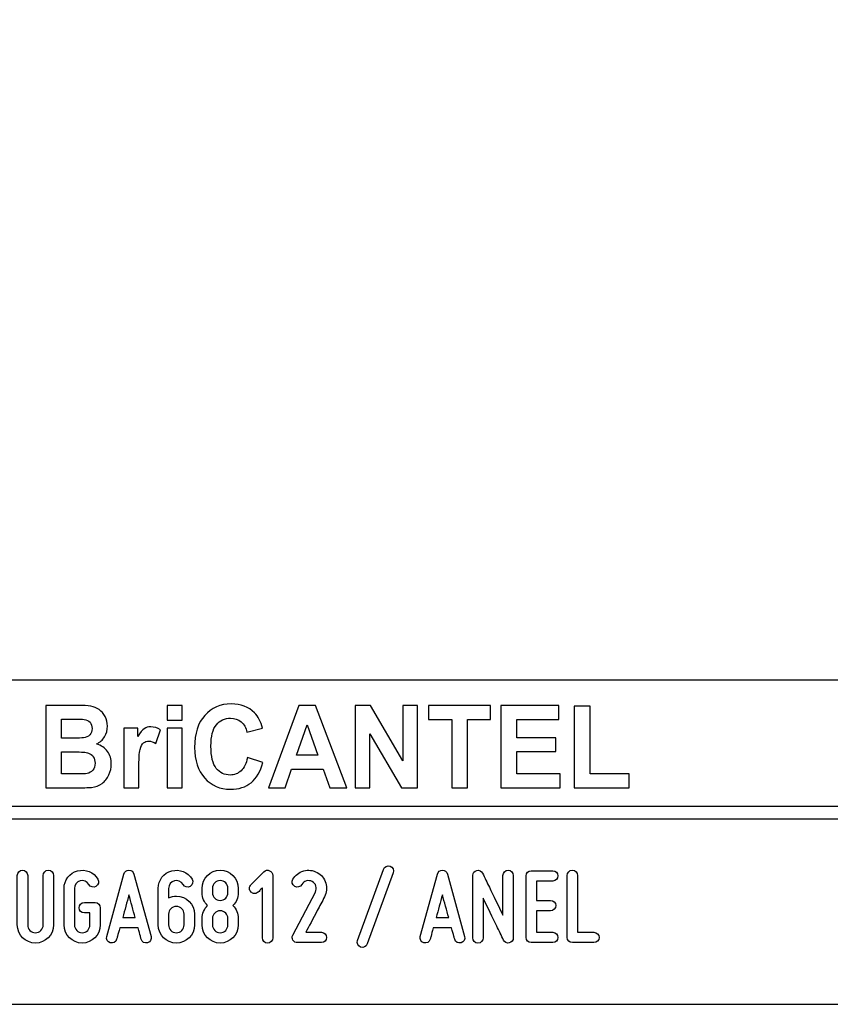
# Model space of a CAD drawing. Units: millimetres. Extents: x -185 to 205, y -143 to 145.
# Drawn here: x 78 to 141, y -143 to -66 of the extents above; entities that cross this region are included whole.
import ezdxf

# ---------------------------------------------------------------- set-up
doc = ezdxf.new("R2010")
doc.units = ezdxf.units.MM
doc.header["$MEASUREMENT"] = 0
doc.layers.add('Camada 1', color=7, linetype='Continuous')

msp = doc.modelspace()

# ---------------------------------------------------------------- linework, layer by layer
at = {"layer": 'Camada 1', "lineweight": 9}
msp.add_open_spline([(205.0091, -130.5631), (205.0091, -130.5631), (205.0091, 143.5453), (205.0091, 143.5453), (205.0091, 143.5453), (205.0091, 143.5453), (-185.0079, 143.5453), (-185.0079, 143.5453)], degree=3, knots=[0, 0, 0, 0, 0.3333333, 0.3333333, 0.3333333, 0.3333333, 1, 1, 1, 1], dxfattribs=at)
at = {"layer": 'Camada 1', "lineweight": 25}
for points in [[(168.0309, -118.0112), (168.0309, -118.0112), (27.9711, -118.0112), (27.9711, -118.0112)], [(168.0309, -127.9384), (168.0309, -127.9384), (27.9711, -127.9384), (27.9711, -127.9384)], [(167.9251, -128.9332), (167.9251, -128.9332), (27.9711, -128.9332), (27.9711, -128.9332)], [(27.9711, -143.4747), (27.9711, -143.4747), (167.9251, -143.4747), (167.9251, -143.4747)], [(27.9711, -143.4747), (27.9711, -143.4747), (167.9251, -143.4747), (167.9251, -143.4747)]]:
    msp.add_open_spline(points, degree=3, dxfattribs=at)
at = {"layer": 'Camada 1', "color": 242}
for points, knots in [([(95.5018, -124.0768), (95.5018, -124.0768), (96.7037, -124.4661), (96.7037, -124.4661), (96.7037, -124.4661), (96.5191, -125.1799), (96.2115, -125.7095), (95.7823, -126.0566), (95.7823, -126.0566), (95.353, -126.4021), (94.8093, -126.5756), (94.1497, -126.5756), (94.1497, -126.5756), (93.3326, -126.5756), (92.6615, -126.2814), (92.1351, -125.6929), (92.1351, -125.6929), (91.61, -125.1044), (91.3466, -124.3001), (91.3466, -123.2786), (91.3466, -123.2786), (91.3466, -122.1997), (91.6114, -121.3607), (92.1394, -120.7632), (92.1394, -120.7632), (92.6673, -120.1657), (93.3627, -119.867), (94.224, -119.867), (94.224, -119.867), (94.9767, -119.867), (95.5877, -120.1023), (96.057, -120.5715), (96.057, -120.5715), (96.3374, -120.8492), (96.5463, -121.2475), (96.6865, -121.7681), (96.6865, -121.7681), (96.6865, -121.7681), (95.4588, -122.076), (95.4588, -122.076), (95.4588, -122.076), (95.3859, -121.741), (95.2342, -121.4754), (95.0039, -121.2807), (95.0039, -121.2807), (94.772, -121.0861), (94.4916, -120.9895), (94.1625, -120.9895), (94.1625, -120.9895), (93.7061, -120.9895), (93.3356, -121.1615), (93.0522, -121.5071), (93.0522, -121.5071), (92.7675, -121.8511), (92.6258, -122.4094), (92.6258, -123.182), (92.6258, -123.182), (92.6258, -123.9999), (92.766, -124.5838), (93.045, -124.9309), (93.045, -124.9309), (93.3255, -125.2795), (93.689, -125.453), (94.1368, -125.453), (94.1368, -125.453), (94.4673, -125.453), (94.752, -125.3428), (94.9896, -125.121), (94.9896, -125.121), (95.2271, -124.8992), (95.3988, -124.5521), (95.5018, -124.0768)], [0, 0, 0, 0, 0.0526316, 0.0526316, 0.0526316, 0.0526316, 0.1052632, 0.1052632, 0.1052632, 0.1052632, 0.1578947, 0.1578947, 0.1578947, 0.1578947, 0.2105263, 0.2105263, 0.2105263, 0.2105263, 0.2631579, 0.2631579, 0.2631579, 0.2631579, 0.3157895, 0.3157895, 0.3157895, 0.3157895, 0.3684211, 0.3684211, 0.3684211, 0.3684211, 0.4210526, 0.4210526, 0.4210526, 0.4210526, 0.4736842, 0.4736842, 0.4736842, 0.4736842, 0.5263158, 0.5263158, 0.5263158, 0.5263158, 0.5789474, 0.5789474, 0.5789474, 0.5789474, 0.6315789, 0.6315789, 0.6315789, 0.6315789, 0.6842105, 0.6842105, 0.6842105, 0.6842105, 0.7368421, 0.7368421, 0.7368421, 0.7368421, 0.7894737, 0.7894737, 0.7894737, 0.7894737, 0.8421053, 0.8421053, 0.8421053, 0.8421053, 0.8947368, 0.8947368, 0.8947368, 0.8947368, 1, 1, 1, 1]), ([(79.6439, -119.9847), (79.6439, -119.9847), (82.102, -119.9847), (82.102, -119.9847), (82.102, -119.9847), (82.5899, -119.9847), (82.9519, -120.0058), (83.1909, -120.048), (83.1909, -120.048), (83.4313, -120.0918), (83.6444, -120.1808), (83.8333, -120.3151), (83.8333, -120.3151), (84.0222, -120.4508), (84.1796, -120.6304), (84.3055, -120.8552), (84.3055, -120.8552), (84.4315, -121.08), (84.4944, -121.3336), (84.4944, -121.6127), (84.4944, -121.6127), (84.4944, -121.9145), (84.4172, -122.1937), (84.2626, -122.4456), (84.2626, -122.4456), (84.108, -122.6992), (83.8977, -122.8878), (83.6331, -123.0145), (83.6331, -123.0145), (84.0065, -123.1307), (84.2926, -123.3269), (84.4944, -123.6045), (84.4944, -123.6045), (84.6947, -123.8822), (84.7948, -124.2081), (84.7948, -124.5838), (84.7948, -124.5838), (84.7948, -124.8796), (84.7304, -125.1663), (84.6003, -125.4454), (84.6003, -125.4454), (84.4701, -125.7246), (84.2926, -125.9479), (84.0666, -126.1154), (84.0666, -126.1154), (83.842, -126.2814), (83.5643, -126.384), (83.2339, -126.4232), (83.2339, -126.4232), (83.0278, -126.4459), (82.5285, -126.461), (81.7372, -126.467), (81.7372, -126.467), (81.7372, -126.467), (79.6439, -126.467), (79.6439, -126.467), (79.6439, -126.467), (79.6439, -126.467), (79.6439, -119.9847), (79.6439, -119.9847)], [0, 0, 0, 0, 0.0625, 0.0625, 0.0625, 0.0625, 0.125, 0.125, 0.125, 0.125, 0.1875, 0.1875, 0.1875, 0.1875, 0.25, 0.25, 0.25, 0.25, 0.3125, 0.3125, 0.3125, 0.3125, 0.375, 0.375, 0.375, 0.375, 0.4375, 0.4375, 0.4375, 0.4375, 0.5, 0.5, 0.5, 0.5, 0.5625, 0.5625, 0.5625, 0.5625, 0.625, 0.625, 0.625, 0.625, 0.6875, 0.6875, 0.6875, 0.6875, 0.75, 0.75, 0.75, 0.75, 0.8125, 0.8125, 0.8125, 0.8125, 0.875, 0.875, 0.875, 0.875, 1, 1, 1, 1]), ([(89.1761, -121.1344), (89.1761, -121.1344), (89.1761, -119.9847), (89.1761, -119.9847), (89.1761, -119.9847), (89.1761, -119.9847), (90.3522, -119.9847), (90.3522, -119.9847), (90.3522, -119.9847), (90.3522, -119.9847), (90.3522, -121.1344), (90.3522, -121.1344), (90.3522, -121.1344), (90.3522, -121.1344), (89.1761, -121.1344), (89.1761, -121.1344)], [0, 0, 0, 0, 0.2, 0.2, 0.2, 0.2, 0.4, 0.4, 0.4, 0.4, 0.6, 0.6, 0.6, 0.6, 1, 1, 1, 1]), ([(103.307, -126.467), (103.307, -126.467), (101.9663, -126.467), (101.9663, -126.467), (101.9663, -126.467), (101.9663, -126.467), (101.4354, -124.9912), (101.4354, -124.9912), (101.4354, -124.9912), (101.4354, -124.9912), (98.9701, -124.9912), (98.9701, -124.9912), (98.9701, -124.9912), (98.9701, -124.9912), (98.4593, -126.467), (98.4593, -126.467), (98.4593, -126.467), (98.4593, -126.467), (97.143, -126.467), (97.143, -126.467), (97.143, -126.467), (97.143, -126.467), (99.5296, -119.9847), (99.5296, -119.9847), (99.5296, -119.9847), (99.5296, -119.9847), (100.8446, -119.9847), (100.8446, -119.9847), (100.8446, -119.9847), (100.8446, -119.9847), (103.307, -126.467), (103.307, -126.467)], [0, 0, 0, 0, 0.1111111, 0.1111111, 0.1111111, 0.1111111, 0.2222222, 0.2222222, 0.2222222, 0.2222222, 0.3333333, 0.3333333, 0.3333333, 0.3333333, 0.4444444, 0.4444444, 0.4444444, 0.4444444, 0.5555556, 0.5555556, 0.5555556, 0.5555556, 0.6666667, 0.6666667, 0.6666667, 0.6666667, 0.7777778, 0.7777778, 0.7777778, 0.7777778, 1, 1, 1, 1]), ([(103.9695, -126.467), (103.9695, -126.467), (103.9695, -119.9847), (103.9695, -119.9847), (103.9695, -119.9847), (103.9695, -119.9847), (105.1743, -119.9847), (105.1743, -119.9847), (105.1743, -119.9847), (105.1743, -119.9847), (107.704, -124.3288), (107.704, -124.3288), (107.704, -124.3288), (107.704, -124.3288), (107.704, -119.9847), (107.704, -119.9847), (107.704, -119.9847), (107.704, -119.9847), (108.8544, -119.9847), (108.8544, -119.9847), (108.8544, -119.9847), (108.8544, -119.9847), (108.8544, -126.467), (108.8544, -126.467), (108.8544, -126.467), (108.8544, -126.467), (107.6109, -126.467), (107.6109, -126.467), (107.6109, -126.467), (107.6109, -126.467), (105.1198, -122.2057), (105.1198, -122.2057), (105.1198, -122.2057), (105.1198, -122.2057), (105.1198, -126.467), (105.1198, -126.467), (105.1198, -126.467), (105.1198, -126.467), (103.9695, -126.467), (103.9695, -126.467)], [0, 0, 0, 0, 0.0909091, 0.0909091, 0.0909091, 0.0909091, 0.1818182, 0.1818182, 0.1818182, 0.1818182, 0.2727273, 0.2727273, 0.2727273, 0.2727273, 0.3636364, 0.3636364, 0.3636364, 0.3636364, 0.4545455, 0.4545455, 0.4545455, 0.4545455, 0.5454545, 0.5454545, 0.5454545, 0.5454545, 0.6363636, 0.6363636, 0.6363636, 0.6363636, 0.7272727, 0.7272727, 0.7272727, 0.7272727, 0.8181818, 0.8181818, 0.8181818, 0.8181818, 1, 1, 1, 1]), ([(111.5516, -126.467), (111.5516, -126.467), (111.5516, -121.08), (111.5516, -121.08), (111.5516, -121.08), (111.5516, -121.08), (109.7316, -121.08), (109.7316, -121.08), (109.7316, -121.08), (109.7316, -121.08), (109.7316, -119.9847), (109.7316, -119.9847), (109.7316, -119.9847), (109.7316, -119.9847), (114.6078, -119.9847), (114.6078, -119.9847), (114.6078, -119.9847), (114.6078, -119.9847), (114.6078, -121.08), (114.6078, -121.08), (114.6078, -121.08), (114.6078, -121.08), (112.7964, -121.08), (112.7964, -121.08), (112.7964, -121.08), (112.7964, -121.08), (112.7964, -126.467), (112.7964, -126.467), (112.7964, -126.467), (112.7964, -126.467), (111.5516, -126.467), (111.5516, -126.467)], [0, 0, 0, 0, 0.1111111, 0.1111111, 0.1111111, 0.1111111, 0.2222222, 0.2222222, 0.2222222, 0.2222222, 0.3333333, 0.3333333, 0.3333333, 0.3333333, 0.4444444, 0.4444444, 0.4444444, 0.4444444, 0.5555556, 0.5555556, 0.5555556, 0.5555556, 0.6666667, 0.6666667, 0.6666667, 0.6666667, 0.7777778, 0.7777778, 0.7777778, 0.7777778, 1, 1, 1, 1]), ([(115.4134, -126.467), (115.4134, -126.467), (115.4134, -119.9847), (115.4134, -119.9847), (115.4134, -119.9847), (115.4134, -119.9847), (119.9634, -119.9847), (119.9634, -119.9847), (119.9634, -119.9847), (119.9634, -119.9847), (119.9634, -121.08), (119.9634, -121.08), (119.9634, -121.08), (119.9634, -121.08), (116.6582, -121.08), (116.6582, -121.08), (116.6582, -121.08), (116.6582, -121.08), (116.6582, -122.5196), (116.6582, -122.5196), (116.6582, -122.5196), (116.6582, -122.5196), (119.7316, -122.5196), (119.7316, -122.5196), (119.7316, -122.5196), (119.7316, -122.5196), (119.7316, -123.6151), (119.7316, -123.6151), (119.7316, -123.6151), (119.7316, -123.6151), (116.6582, -123.6151), (116.6582, -123.6151), (116.6582, -123.6151), (116.6582, -123.6151), (116.6582, -125.3715), (116.6582, -125.3715), (116.6582, -125.3715), (116.6582, -125.3715), (120.0836, -125.3715), (120.0836, -125.3715), (120.0836, -125.3715), (120.0836, -125.3715), (120.0836, -126.467), (120.0836, -126.467), (120.0836, -126.467), (120.0836, -126.467), (115.4134, -126.467), (115.4134, -126.467)], [0, 0, 0, 0, 0.0769231, 0.0769231, 0.0769231, 0.0769231, 0.1538462, 0.1538462, 0.1538462, 0.1538462, 0.2307692, 0.2307692, 0.2307692, 0.2307692, 0.3076923, 0.3076923, 0.3076923, 0.3076923, 0.3846154, 0.3846154, 0.3846154, 0.3846154, 0.4615385, 0.4615385, 0.4615385, 0.4615385, 0.5384615, 0.5384615, 0.5384615, 0.5384615, 0.6153846, 0.6153846, 0.6153846, 0.6153846, 0.6923077, 0.6923077, 0.6923077, 0.6923077, 0.7692308, 0.7692308, 0.7692308, 0.7692308, 0.8461538, 0.8461538, 0.8461538, 0.8461538, 1, 1, 1, 1]), ([(121.1738, -126.467), (121.1738, -126.467), (121.1738, -120.039), (121.1738, -120.039), (121.1738, -120.039), (121.1738, -120.039), (122.4186, -120.039), (122.4186, -120.039), (122.4186, -120.039), (122.4186, -120.039), (122.4186, -125.3715), (122.4186, -125.3715), (122.4186, -125.3715), (122.4186, -125.3715), (125.5007, -125.3715), (125.5007, -125.3715), (125.5007, -125.3715), (125.5007, -125.3715), (125.5007, -126.467), (125.5007, -126.467), (125.5007, -126.467), (125.5007, -126.467), (121.1738, -126.467), (121.1738, -126.467)], [0, 0, 0, 0, 0.1428571, 0.1428571, 0.1428571, 0.1428571, 0.2857143, 0.2857143, 0.2857143, 0.2857143, 0.4285714, 0.4285714, 0.4285714, 0.4285714, 0.5714286, 0.5714286, 0.5714286, 0.5714286, 0.7142857, 0.7142857, 0.7142857, 0.7142857, 1, 1, 1, 1]), ([(80.8887, -121.0619), (80.8887, -121.0619), (80.8887, -122.5558), (80.8887, -122.5558), (80.8887, -122.5558), (80.8887, -122.5558), (81.7014, -122.5558), (81.7014, -122.5558), (81.7014, -122.5558), (82.1836, -122.5558), (82.4841, -122.5483), (82.6014, -122.5332), (82.6014, -122.5332), (82.8131, -122.5075), (82.9806, -122.4306), (83.1022, -122.3023), (83.1022, -122.3023), (83.2238, -122.174), (83.2839, -122.0065), (83.2839, -121.7983), (83.2839, -121.7983), (83.2839, -121.5976), (83.231, -121.4362), (83.1265, -121.3109), (83.1265, -121.3109), (83.0221, -121.1857), (82.8661, -121.1102), (82.6601, -121.0846), (82.6601, -121.0846), (82.537, -121.0695), (82.1836, -121.0619), (81.6013, -121.0619), (81.6013, -121.0619), (81.6013, -121.0619), (80.8887, -121.0619), (80.8887, -121.0619)], [0, 0, 0, 0, 0.1, 0.1, 0.1, 0.1, 0.2, 0.2, 0.2, 0.2, 0.3, 0.3, 0.3, 0.3, 0.4, 0.4, 0.4, 0.4, 0.5, 0.5, 0.5, 0.5, 0.6, 0.6, 0.6, 0.6, 0.7, 0.7, 0.7, 0.7, 0.8, 0.8, 0.8, 0.8, 1, 1, 1, 1]), ([(101.0319, -123.8957), (101.0319, -123.8957), (100.1778, -121.4965), (100.1778, -121.4965), (100.1778, -121.4965), (100.1778, -121.4965), (99.3479, -123.8957), (99.3479, -123.8957), (99.3479, -123.8957), (99.3479, -123.8957), (101.0319, -123.8957), (101.0319, -123.8957)], [0, 0, 0, 0, 0.25, 0.25, 0.25, 0.25, 0.5, 0.5, 0.5, 0.5, 1, 1, 1, 1]), ([(86.9597, -126.467), (86.9597, -126.467), (85.7835, -126.467), (85.7835, -126.467), (85.7835, -126.467), (85.7835, -126.467), (85.7835, -121.7681), (85.7835, -121.7681), (85.7835, -121.7681), (85.7835, -121.7681), (86.8739, -121.7681), (86.8739, -121.7681), (86.8739, -121.7681), (86.8739, -121.7681), (86.8739, -122.4351), (86.8739, -122.4351), (86.8739, -122.4351), (87.0613, -122.1197), (87.2302, -121.913), (87.3804, -121.8149), (87.3804, -121.8149), (87.5306, -121.7168), (87.7009, -121.6685), (87.8912, -121.6685), (87.8912, -121.6685), (88.1602, -121.6685), (88.4191, -121.747), (88.6681, -121.9024), (88.6681, -121.9024), (88.6681, -121.9024), (88.3033, -122.9859), (88.3033, -122.9859), (88.3033, -122.9859), (88.1044, -122.85), (87.9198, -122.7821), (87.7495, -122.7821), (87.7495, -122.7821), (87.5836, -122.7821), (87.4433, -122.8304), (87.3289, -122.9255), (87.3289, -122.9255), (87.2144, -123.0221), (87.1242, -123.1941), (87.0584, -123.4446), (87.0584, -123.4446), (86.9926, -123.6951), (86.9597, -124.2202), (86.9597, -125.0184), (86.9597, -125.0184), (86.9597, -125.0184), (86.9597, -126.467), (86.9597, -126.467)], [0, 0, 0, 0, 0.0714286, 0.0714286, 0.0714286, 0.0714286, 0.1428571, 0.1428571, 0.1428571, 0.1428571, 0.2142857, 0.2142857, 0.2142857, 0.2142857, 0.2857143, 0.2857143, 0.2857143, 0.2857143, 0.3571429, 0.3571429, 0.3571429, 0.3571429, 0.4285714, 0.4285714, 0.4285714, 0.4285714, 0.5, 0.5, 0.5, 0.5, 0.5714286, 0.5714286, 0.5714286, 0.5714286, 0.6428571, 0.6428571, 0.6428571, 0.6428571, 0.7142857, 0.7142857, 0.7142857, 0.7142857, 0.7857143, 0.7857143, 0.7857143, 0.7857143, 0.8571429, 0.8571429, 0.8571429, 0.8571429, 1, 1, 1, 1]), ([(89.1761, -126.467), (89.1761, -126.467), (89.1761, -121.7681), (89.1761, -121.7681), (89.1761, -121.7681), (89.1761, -121.7681), (90.3522, -121.7681), (90.3522, -121.7681), (90.3522, -121.7681), (90.3522, -121.7681), (90.3522, -126.467), (90.3522, -126.467), (90.3522, -126.467), (90.3522, -126.467), (89.1761, -126.467), (89.1761, -126.467)], [0, 0, 0, 0, 0.2, 0.2, 0.2, 0.2, 0.4, 0.4, 0.4, 0.4, 0.6, 0.6, 0.6, 0.6, 1, 1, 1, 1]), ([(80.8887, -123.6332), (80.8887, -123.6332), (80.8887, -125.3715), (80.8887, -125.3715), (80.8887, -125.3715), (80.8887, -125.3715), (82.0391, -125.3715), (82.0391, -125.3715), (82.0391, -125.3715), (82.4855, -125.3715), (82.7703, -125.3579), (82.8904, -125.3323), (82.8904, -125.3323), (83.075, -125.2961), (83.2252, -125.21), (83.3411, -125.0727), (83.3411, -125.0727), (83.4571, -124.9339), (83.5157, -124.7513), (83.5157, -124.5205), (83.5157, -124.5205), (83.5157, -124.3243), (83.4714, -124.1598), (83.3812, -124.024), (83.3812, -124.024), (83.2925, -123.8882), (83.1623, -123.7886), (82.9935, -123.7267), (82.9935, -123.7267), (82.8246, -123.6649), (82.4569, -123.6332), (81.8917, -123.6332), (81.8917, -123.6332), (81.8917, -123.6332), (80.8887, -123.6332), (80.8887, -123.6332)], [0, 0, 0, 0, 0.1, 0.1, 0.1, 0.1, 0.2, 0.2, 0.2, 0.2, 0.3, 0.3, 0.3, 0.3, 0.4, 0.4, 0.4, 0.4, 0.5, 0.5, 0.5, 0.5, 0.6, 0.6, 0.6, 0.6, 0.7, 0.7, 0.7, 0.7, 0.8, 0.8, 0.8, 0.8, 1, 1, 1, 1])]:
    msp.add_open_spline(points, degree=3, knots=knots, dxfattribs=at)
at = {"layer": 'Camada 1', "color": 250}
for points, knots in [([(78.2229, -137.239), (78.2229, -137.239), (78.2229, -133.3444), (78.2229, -133.3444), (78.2229, -133.3444), (78.2229, -133.1158), (78.0451, -132.938), (77.8165, -132.938), (77.8165, -132.938), (77.5879, -132.938), (77.4101, -133.1158), (77.4101, -133.3444), (77.4101, -133.3444), (77.4101, -133.3444), (77.4101, -137.239), (77.4101, -137.239), (77.4101, -137.239), (77.4101, -138.0264), (78.0451, -138.6614), (78.8325, -138.6614), (78.8325, -138.6614), (79.6114, -138.6614), (80.2549, -138.0264), (80.2549, -137.239), (80.2549, -137.239), (80.2549, -137.239), (80.2549, -133.3444), (80.2549, -133.3444), (80.2549, -133.3444), (80.2549, -133.1158), (80.0771, -132.938), (79.8485, -132.938), (79.8485, -132.938), (79.6199, -132.938), (79.4421, -133.1158), (79.4421, -133.3444), (79.4421, -133.3444), (79.4421, -133.3444), (79.4421, -137.239), (79.4421, -137.239), (79.4421, -137.239), (79.4421, -137.5777), (79.1627, -137.8486), (78.8325, -137.8486), (78.8325, -137.8486), (78.4939, -137.8486), (78.2229, -137.5777), (78.2229, -137.239)], [0, 0, 0, 0, 0.0769231, 0.0769231, 0.0769231, 0.0769231, 0.1538462, 0.1538462, 0.1538462, 0.1538462, 0.2307692, 0.2307692, 0.2307692, 0.2307692, 0.3076923, 0.3076923, 0.3076923, 0.3076923, 0.3846154, 0.3846154, 0.3846154, 0.3846154, 0.4615385, 0.4615385, 0.4615385, 0.4615385, 0.5384615, 0.5384615, 0.5384615, 0.5384615, 0.6153846, 0.6153846, 0.6153846, 0.6153846, 0.6923077, 0.6923077, 0.6923077, 0.6923077, 0.7692308, 0.7692308, 0.7692308, 0.7692308, 0.8461538, 0.8461538, 0.8461538, 0.8461538, 1, 1, 1, 1]), ([(83.523, -135.478), (83.523, -135.478), (82.6764, -135.478), (82.6764, -135.478), (82.6764, -135.478), (82.4478, -135.478), (82.27, -135.6558), (82.27, -135.8844), (82.27, -135.8844), (82.27, -136.113), (82.4478, -136.2908), (82.6764, -136.2908), (82.6764, -136.2908), (82.6764, -136.2908), (83.1166, -136.2908), (83.1166, -136.2908), (83.1166, -136.2908), (83.1166, -136.2908), (83.1166, -137.239), (83.1166, -137.239), (83.1166, -137.239), (83.1166, -137.5777), (82.8457, -137.8486), (82.5071, -137.8486), (82.5071, -137.8486), (82.1769, -137.8486), (81.8975, -137.5777), (81.8975, -137.239), (81.8975, -137.239), (81.8975, -137.239), (81.8975, -134.3604), (81.8975, -134.3604), (81.8975, -134.3604), (81.8975, -134.0895), (82.0837, -133.8439), (82.3547, -133.7762), (82.3547, -133.7762), (82.6171, -133.7), (82.8965, -133.8185), (83.0404, -134.0556), (83.0404, -134.0556), (83.1505, -134.2503), (83.396, -134.3181), (83.5908, -134.208), (83.5908, -134.208), (83.7855, -134.081), (83.8532, -133.8439), (83.7432, -133.6492), (83.7432, -133.6492), (83.4214, -133.0819), (82.7611, -132.8279), (82.143, -132.9888), (82.143, -132.9888), (81.508, -133.1497), (81.0847, -133.7169), (81.0847, -134.3604), (81.0847, -134.3604), (81.0847, -134.3604), (81.0847, -137.239), (81.0847, -137.239), (81.0847, -137.239), (81.0847, -138.0264), (81.7281, -138.6614), (82.5071, -138.6614), (82.5071, -138.6614), (83.2944, -138.6614), (83.9294, -138.0264), (83.9294, -137.239), (83.9294, -137.239), (83.9294, -137.239), (83.9294, -135.8844), (83.9294, -135.8844), (83.9294, -135.8844), (83.9294, -135.6558), (83.7516, -135.478), (83.523, -135.478), (83.523, -135.478), (83.523, -135.478), (83.523, -135.478), (83.523, -135.478)], [0, 0, 0, 0, 0.047619, 0.047619, 0.047619, 0.047619, 0.0952381, 0.0952381, 0.0952381, 0.0952381, 0.1428571, 0.1428571, 0.1428571, 0.1428571, 0.1904762, 0.1904762, 0.1904762, 0.1904762, 0.2380952, 0.2380952, 0.2380952, 0.2380952, 0.2857143, 0.2857143, 0.2857143, 0.2857143, 0.3333333, 0.3333333, 0.3333333, 0.3333333, 0.3809524, 0.3809524, 0.3809524, 0.3809524, 0.4285714, 0.4285714, 0.4285714, 0.4285714, 0.4761905, 0.4761905, 0.4761905, 0.4761905, 0.5238095, 0.5238095, 0.5238095, 0.5238095, 0.5714286, 0.5714286, 0.5714286, 0.5714286, 0.6190476, 0.6190476, 0.6190476, 0.6190476, 0.6666667, 0.6666667, 0.6666667, 0.6666667, 0.7142857, 0.7142857, 0.7142857, 0.7142857, 0.7619048, 0.7619048, 0.7619048, 0.7619048, 0.8095238, 0.8095238, 0.8095238, 0.8095238, 0.8571429, 0.8571429, 0.8571429, 0.8571429, 0.9047619, 0.9047619, 0.9047619, 0.9047619, 1, 1, 1, 1]), ([(87.9257, -138.145), (87.9257, -138.145), (86.571, -133.2343), (86.571, -133.2343), (86.571, -133.2343), (86.5287, -133.0565), (86.3763, -132.938), (86.1816, -132.938), (86.1816, -132.938), (85.9869, -132.938), (85.8345, -133.0565), (85.7921, -133.2343), (85.7921, -133.2343), (85.7921, -133.2343), (84.4375, -138.145), (84.4375, -138.145), (84.4375, -138.145), (84.3782, -138.3736), (84.5052, -138.5852), (84.7169, -138.6445), (84.7169, -138.6445), (84.9455, -138.7038), (85.1571, -138.5768), (85.2164, -138.3651), (85.2164, -138.3651), (85.2418, -138.2974), (85.2587, -138.2127), (85.2841, -138.1196), (85.2841, -138.1196), (85.3265, -137.9587), (85.3857, -137.7386), (85.4619, -137.4761), (85.4619, -137.4761), (85.4619, -137.4761), (86.9012, -137.4761), (86.9012, -137.4761), (86.9012, -137.4761), (86.969, -137.7386), (87.0367, -137.9587), (87.079, -138.1196), (87.079, -138.1196), (87.1044, -138.2127), (87.1214, -138.2974), (87.1468, -138.3651), (87.1468, -138.3651), (87.206, -138.5768), (87.4177, -138.7038), (87.6463, -138.6445), (87.6463, -138.6445), (87.858, -138.5852), (87.985, -138.3736), (87.9257, -138.145)], [0, 0, 0, 0, 0.0714286, 0.0714286, 0.0714286, 0.0714286, 0.1428571, 0.1428571, 0.1428571, 0.1428571, 0.2142857, 0.2142857, 0.2142857, 0.2142857, 0.2857143, 0.2857143, 0.2857143, 0.2857143, 0.3571429, 0.3571429, 0.3571429, 0.3571429, 0.4285714, 0.4285714, 0.4285714, 0.4285714, 0.5, 0.5, 0.5, 0.5, 0.5714286, 0.5714286, 0.5714286, 0.5714286, 0.6428571, 0.6428571, 0.6428571, 0.6428571, 0.7142857, 0.7142857, 0.7142857, 0.7142857, 0.7857143, 0.7857143, 0.7857143, 0.7857143, 0.8571429, 0.8571429, 0.8571429, 0.8571429, 1, 1, 1, 1]), ([(89.9069, -138.6614), (90.6942, -138.6614), (91.3292, -138.0264), (91.3292, -137.239), (91.3292, -137.239), (91.3292, -137.239), (91.3292, -136.3924), (91.3292, -136.3924), (91.3292, -136.3924), (91.3292, -135.605), (90.6942, -134.97), (89.9069, -134.97), (89.9069, -134.97), (89.6952, -134.97), (89.492, -135.0123), (89.2973, -135.1055), (89.2973, -135.1055), (89.2973, -135.1055), (89.2973, -134.3604), (89.2973, -134.3604), (89.2973, -134.3604), (89.2973, -134.0895), (89.4835, -133.8439), (89.7545, -133.7762), (89.7545, -133.7762), (90.0169, -133.7), (90.2963, -133.8185), (90.4402, -134.0556), (90.4402, -134.0556), (90.5503, -134.2503), (90.7958, -134.3181), (90.9906, -134.208), (90.9906, -134.208), (91.1853, -134.081), (91.253, -133.8439), (91.143, -133.6492), (91.143, -133.6492), (90.8212, -133.0819), (90.1609, -132.8279), (89.5428, -132.9888), (89.5428, -132.9888), (88.9078, -133.1497), (88.4845, -133.7169), (88.4845, -134.3604), (88.4845, -134.3604), (88.4845, -134.3604), (88.4845, -137.239), (88.4845, -137.239), (88.4845, -137.239), (88.4845, -138.0264), (89.1279, -138.6614), (89.9069, -138.6614)], [0, 0, 0, 0, 0.0714286, 0.0714286, 0.0714286, 0.0714286, 0.1428571, 0.1428571, 0.1428571, 0.1428571, 0.2142857, 0.2142857, 0.2142857, 0.2142857, 0.2857143, 0.2857143, 0.2857143, 0.2857143, 0.3571429, 0.3571429, 0.3571429, 0.3571429, 0.4285714, 0.4285714, 0.4285714, 0.4285714, 0.5, 0.5, 0.5, 0.5, 0.5714286, 0.5714286, 0.5714286, 0.5714286, 0.6428571, 0.6428571, 0.6428571, 0.6428571, 0.7142857, 0.7142857, 0.7142857, 0.7142857, 0.7857143, 0.7857143, 0.7857143, 0.7857143, 0.8571429, 0.8571429, 0.8571429, 0.8571429, 1, 1, 1, 1]), ([(93.3528, -138.6614), (94.1401, -138.6614), (94.7751, -138.0264), (94.7751, -137.239), (94.7751, -137.239), (94.7751, -137.239), (94.7751, -136.731), (94.7751, -136.731), (94.7751, -136.731), (94.7751, -136.3331), (94.6143, -135.9775), (94.3518, -135.7151), (94.3518, -135.7151), (94.6143, -135.4526), (94.7751, -135.097), (94.7751, -134.6991), (94.7751, -134.6991), (94.7751, -134.6991), (94.7751, -134.3604), (94.7751, -134.3604), (94.7751, -134.3604), (94.7751, -133.573), (94.1401, -132.938), (93.3528, -132.938), (93.3528, -132.938), (92.5738, -132.938), (91.9304, -133.573), (91.9304, -134.3604), (91.9304, -134.3604), (91.9304, -134.3604), (91.9304, -134.6991), (91.9304, -134.6991), (91.9304, -134.6991), (91.9304, -135.097), (92.0997, -135.4526), (92.3622, -135.7151), (92.3622, -135.7151), (92.0997, -135.9775), (91.9304, -136.3331), (91.9304, -136.731), (91.9304, -136.731), (91.9304, -136.731), (91.9304, -137.239), (91.9304, -137.239), (91.9304, -137.239), (91.9304, -138.0264), (92.5738, -138.6614), (93.3528, -138.6614)], [0, 0, 0, 0, 0.0769231, 0.0769231, 0.0769231, 0.0769231, 0.1538462, 0.1538462, 0.1538462, 0.1538462, 0.2307692, 0.2307692, 0.2307692, 0.2307692, 0.3076923, 0.3076923, 0.3076923, 0.3076923, 0.3846154, 0.3846154, 0.3846154, 0.3846154, 0.4615385, 0.4615385, 0.4615385, 0.4615385, 0.5384615, 0.5384615, 0.5384615, 0.5384615, 0.6153846, 0.6153846, 0.6153846, 0.6153846, 0.6923077, 0.6923077, 0.6923077, 0.6923077, 0.7692308, 0.7692308, 0.7692308, 0.7692308, 0.8461538, 0.8461538, 0.8461538, 0.8461538, 1, 1, 1, 1]), ([(96.3499, -134.6483), (96.3923, -134.6144), (96.4261, -134.5805), (96.46, -134.5382), (96.46, -134.5382), (96.5193, -134.4789), (96.5955, -134.3943), (96.6717, -134.3265), (96.6717, -134.3265), (96.6717, -134.3265), (96.6717, -138.255), (96.6717, -138.255), (96.6717, -138.255), (96.6717, -138.4836), (96.8495, -138.6614), (97.0781, -138.6614), (97.0781, -138.6614), (97.3066, -138.6614), (97.4844, -138.4836), (97.4844, -138.255), (97.4844, -138.255), (97.4844, -138.255), (97.4844, -133.3444), (97.4844, -133.3444), (97.4844, -133.3444), (97.4844, -133.1835), (97.3913, -133.0311), (97.2305, -132.9719), (97.2305, -132.9719), (97.0696, -132.8957), (96.9172, -132.9295), (96.7902, -133.0565), (96.7902, -133.0565), (96.7902, -133.0565), (95.7742, -134.0725), (95.7742, -134.0725), (95.7742, -134.0725), (95.698, -134.1487), (95.6557, -134.2503), (95.6557, -134.3604), (95.6557, -134.3604), (95.6557, -134.4705), (95.698, -134.5721), (95.7742, -134.6483), (95.7742, -134.6483), (95.8504, -134.7245), (95.952, -134.7668), (96.0621, -134.7668), (96.0621, -134.7668), (96.1721, -134.7668), (96.2737, -134.7245), (96.3499, -134.6483), (96.3499, -134.6483), (96.3499, -134.6483), (96.3499, -134.6483), (96.3499, -134.6483)], [0, 0, 0, 0, 0.0666667, 0.0666667, 0.0666667, 0.0666667, 0.1333333, 0.1333333, 0.1333333, 0.1333333, 0.2, 0.2, 0.2, 0.2, 0.2666667, 0.2666667, 0.2666667, 0.2666667, 0.3333333, 0.3333333, 0.3333333, 0.3333333, 0.4, 0.4, 0.4, 0.4, 0.4666667, 0.4666667, 0.4666667, 0.4666667, 0.5333333, 0.5333333, 0.5333333, 0.5333333, 0.6, 0.6, 0.6, 0.6, 0.6666667, 0.6666667, 0.6666667, 0.6666667, 0.7333333, 0.7333333, 0.7333333, 0.7333333, 0.8, 0.8, 0.8, 0.8, 0.8666667, 0.8666667, 0.8666667, 0.8666667, 1, 1, 1, 1]), ([(99.2116, -134.208), (99.4064, -134.3181), (99.6519, -134.2503), (99.762, -134.0556), (99.762, -134.0556), (99.8551, -133.9117), (99.9736, -133.8185), (100.126, -133.7762), (100.126, -133.7762), (100.2869, -133.7339), (100.4478, -133.7508), (100.5917, -133.827), (100.5917, -133.827), (100.7356, -133.9032), (100.8287, -134.0217), (100.8795, -134.1826), (100.8795, -134.1826), (100.9219, -134.3435), (100.9134, -134.4959), (100.8372, -134.6483), (100.8372, -134.6483), (100.8372, -134.6483), (99.0508, -138.0349), (99.0508, -138.0349), (99.0508, -138.0349), (98.9915, -138.1788), (98.9915, -138.3058), (99.0677, -138.4328), (99.0677, -138.4328), (99.1524, -138.5598), (99.2709, -138.6276), (99.4148, -138.6276), (99.4148, -138.6276), (99.4148, -138.6276), (101.3113, -138.6276), (101.3113, -138.6276), (101.3113, -138.6276), (101.5399, -138.6276), (101.7177, -138.4498), (101.7177, -138.2212), (101.7177, -138.2212), (101.7177, -137.9926), (101.5399, -137.8148), (101.3113, -137.8148), (101.3113, -137.8148), (101.3113, -137.8148), (100.0837, -137.8148), (100.0837, -137.8148), (100.0837, -137.8148), (100.2869, -137.4084), (100.6679, -136.7141), (100.9811, -136.113), (100.9811, -136.113), (101.1674, -135.7659), (101.3621, -135.4018), (101.5569, -135.0208), (101.5569, -135.0208), (101.7262, -134.6906), (101.7601, -134.3181), (101.6585, -133.954), (101.6585, -133.954), (101.5484, -133.573), (101.3198, -133.2936), (100.9811, -133.1158), (100.9811, -133.1158), (100.651, -132.938), (100.2784, -132.8872), (99.9144, -132.9888), (99.9144, -132.9888), (99.5334, -133.0989), (99.254, -133.319), (99.0592, -133.6492), (99.0592, -133.6492), (98.9492, -133.8439), (99.0169, -134.081), (99.2116, -134.208)], [0, 0, 0, 0, 0.05, 0.05, 0.05, 0.05, 0.1, 0.1, 0.1, 0.1, 0.15, 0.15, 0.15, 0.15, 0.2, 0.2, 0.2, 0.2, 0.25, 0.25, 0.25, 0.25, 0.3, 0.3, 0.3, 0.3, 0.35, 0.35, 0.35, 0.35, 0.4, 0.4, 0.4, 0.4, 0.45, 0.45, 0.45, 0.45, 0.5, 0.5, 0.5, 0.5, 0.55, 0.55, 0.55, 0.55, 0.6, 0.6, 0.6, 0.6, 0.65, 0.65, 0.65, 0.65, 0.7, 0.7, 0.7, 0.7, 0.75, 0.75, 0.75, 0.75, 0.8, 0.8, 0.8, 0.8, 0.85, 0.85, 0.85, 0.85, 0.9, 0.9, 0.9, 0.9, 1, 1, 1, 1]), ([(106.7046, -132.6247), (106.4929, -132.5485), (106.2558, -132.6586), (106.1796, -132.8703), (106.1796, -132.8703), (106.1796, -132.8703), (104.1477, -138.4582), (104.1477, -138.4582), (104.1477, -138.4582), (104.0715, -138.6699), (104.1815, -138.8985), (104.3932, -138.9747), (104.3932, -138.9747), (104.6049, -139.0509), (104.8335, -138.9408), (104.9097, -138.7292), (104.9097, -138.7292), (104.9097, -138.7292), (106.9416, -133.1412), (106.9416, -133.1412), (106.9416, -133.1412), (107.0348, -132.938), (106.9162, -132.7009), (106.7046, -132.6247)], [0, 0, 0, 0, 0.1428571, 0.1428571, 0.1428571, 0.1428571, 0.2857143, 0.2857143, 0.2857143, 0.2857143, 0.4285714, 0.4285714, 0.4285714, 0.4285714, 0.5714286, 0.5714286, 0.5714286, 0.5714286, 0.7142857, 0.7142857, 0.7142857, 0.7142857, 1, 1, 1, 1]), ([(112.5635, -138.145), (112.5635, -138.145), (111.2088, -133.2343), (111.2088, -133.2343), (111.2088, -133.2343), (111.1665, -133.0565), (111.0141, -132.938), (110.8194, -132.938), (110.8194, -132.938), (110.6247, -132.938), (110.4723, -133.0565), (110.4299, -133.2343), (110.4299, -133.2343), (110.4299, -133.2343), (109.0753, -138.145), (109.0753, -138.145), (109.0753, -138.145), (109.016, -138.3736), (109.143, -138.5852), (109.3547, -138.6445), (109.3547, -138.6445), (109.5833, -138.7038), (109.7949, -138.5768), (109.8542, -138.3651), (109.8542, -138.3651), (109.8796, -138.2974), (109.8965, -138.2127), (109.9219, -138.1196), (109.9219, -138.1196), (109.9643, -137.9587), (110.0235, -137.7386), (110.0997, -137.4761), (110.0997, -137.4761), (110.0997, -137.4761), (111.539, -137.4761), (111.539, -137.4761), (111.539, -137.4761), (111.6068, -137.7386), (111.6745, -137.9587), (111.7168, -138.1196), (111.7168, -138.1196), (111.7422, -138.2127), (111.7592, -138.2974), (111.7846, -138.3651), (111.7846, -138.3651), (111.8438, -138.5768), (112.0555, -138.7038), (112.2841, -138.6445), (112.2841, -138.6445), (112.4958, -138.5852), (112.6228, -138.3736), (112.5635, -138.145)], [0, 0, 0, 0, 0.0714286, 0.0714286, 0.0714286, 0.0714286, 0.1428571, 0.1428571, 0.1428571, 0.1428571, 0.2142857, 0.2142857, 0.2142857, 0.2142857, 0.2857143, 0.2857143, 0.2857143, 0.2857143, 0.3571429, 0.3571429, 0.3571429, 0.3571429, 0.4285714, 0.4285714, 0.4285714, 0.4285714, 0.5, 0.5, 0.5, 0.5, 0.5714286, 0.5714286, 0.5714286, 0.5714286, 0.6428571, 0.6428571, 0.6428571, 0.6428571, 0.7142857, 0.7142857, 0.7142857, 0.7142857, 0.7857143, 0.7857143, 0.7857143, 0.7857143, 0.8571429, 0.8571429, 0.8571429, 0.8571429, 1, 1, 1, 1]), ([(116.0771, -138.653), (116.2549, -138.6106), (116.3904, -138.4498), (116.3904, -138.255), (116.3904, -138.255), (116.3904, -138.255), (116.3904, -133.3444), (116.3904, -133.3444), (116.3904, -133.3444), (116.3904, -133.1158), (116.2126, -132.938), (115.984, -132.938), (115.984, -132.938), (115.7554, -132.938), (115.5776, -133.1158), (115.5776, -133.3444), (115.5776, -133.3444), (115.5776, -133.3444), (115.5776, -136.477), (115.5776, -136.477), (115.5776, -136.477), (115.2135, -135.7405), (114.8241, -134.9192), (114.5108, -134.2757), (114.5108, -134.2757), (114.3246, -133.8947), (114.1468, -133.5307), (113.9774, -133.1666), (113.9774, -133.1666), (113.8843, -132.9973), (113.715, -132.9041), (113.5202, -132.9465), (113.5202, -132.9465), (113.3255, -132.9888), (113.207, -133.1497), (113.207, -133.3444), (113.207, -133.3444), (113.207, -133.3444), (113.207, -138.255), (113.207, -138.255), (113.207, -138.255), (113.207, -138.4836), (113.3848, -138.6614), (113.6134, -138.6614), (113.6134, -138.6614), (113.842, -138.6614), (114.0198, -138.4836), (114.0198, -138.255), (114.0198, -138.255), (114.0198, -138.255), (114.0198, -135.1224), (114.0198, -135.1224), (114.0198, -135.1224), (114.3669, -135.859), (114.7733, -136.6802), (115.0865, -137.3237), (115.0865, -137.3237), (115.2728, -137.7047), (115.4506, -138.0688), (115.6199, -138.4328), (115.6199, -138.4328), (115.6961, -138.6022), (115.8824, -138.6953), (116.0771, -138.653)], [0, 0, 0, 0, 0.0588235, 0.0588235, 0.0588235, 0.0588235, 0.1176471, 0.1176471, 0.1176471, 0.1176471, 0.1764706, 0.1764706, 0.1764706, 0.1764706, 0.2352941, 0.2352941, 0.2352941, 0.2352941, 0.2941176, 0.2941176, 0.2941176, 0.2941176, 0.3529412, 0.3529412, 0.3529412, 0.3529412, 0.4117647, 0.4117647, 0.4117647, 0.4117647, 0.4705882, 0.4705882, 0.4705882, 0.4705882, 0.5294118, 0.5294118, 0.5294118, 0.5294118, 0.5882353, 0.5882353, 0.5882353, 0.5882353, 0.6470588, 0.6470588, 0.6470588, 0.6470588, 0.7058824, 0.7058824, 0.7058824, 0.7058824, 0.7647059, 0.7647059, 0.7647059, 0.7647059, 0.8235294, 0.8235294, 0.8235294, 0.8235294, 0.8823529, 0.8823529, 0.8823529, 0.8823529, 1, 1, 1, 1]), ([(117.3895, -133.3783), (117.3895, -133.3783), (117.3895, -138.2212), (117.3895, -138.2212), (117.3895, -138.2212), (117.3895, -138.4498), (117.5673, -138.6276), (117.7959, -138.6276), (117.7959, -138.6276), (117.7959, -138.6276), (119.4892, -138.6276), (119.4892, -138.6276), (119.4892, -138.6276), (119.7178, -138.6276), (119.8956, -138.4498), (119.8956, -138.2212), (119.8956, -138.2212), (119.8956, -137.9926), (119.7178, -137.8148), (119.4892, -137.8148), (119.4892, -137.8148), (119.4892, -137.8148), (118.2023, -137.8148), (118.2023, -137.8148), (118.2023, -137.8148), (118.2023, -137.8148), (118.2023, -136.1215), (118.2023, -136.1215), (118.2023, -136.1215), (118.2023, -136.1215), (119.3198, -136.1215), (119.3198, -136.1215), (119.3198, -136.1215), (119.5484, -136.1215), (119.7262, -135.9437), (119.7262, -135.7151), (119.7262, -135.7151), (119.7262, -135.4865), (119.5484, -135.3087), (119.3198, -135.3087), (119.3198, -135.3087), (119.3198, -135.3087), (118.2023, -135.3087), (118.2023, -135.3087), (118.2023, -135.3087), (118.2023, -135.3087), (118.2023, -133.7847), (118.2023, -133.7847), (118.2023, -133.7847), (118.2023, -133.7847), (119.4892, -133.7847), (119.4892, -133.7847), (119.4892, -133.7847), (119.7178, -133.7847), (119.8956, -133.6069), (119.8956, -133.3783), (119.8956, -133.3783), (119.8956, -133.1497), (119.7178, -132.9719), (119.4892, -132.9719), (119.4892, -132.9719), (119.4892, -132.9719), (117.7959, -132.9719), (117.7959, -132.9719), (117.7959, -132.9719), (117.5673, -132.9719), (117.3895, -133.1497), (117.3895, -133.3783)], [0, 0, 0, 0, 0.0555556, 0.0555556, 0.0555556, 0.0555556, 0.1111111, 0.1111111, 0.1111111, 0.1111111, 0.1666667, 0.1666667, 0.1666667, 0.1666667, 0.2222222, 0.2222222, 0.2222222, 0.2222222, 0.2777778, 0.2777778, 0.2777778, 0.2777778, 0.3333333, 0.3333333, 0.3333333, 0.3333333, 0.3888889, 0.3888889, 0.3888889, 0.3888889, 0.4444444, 0.4444444, 0.4444444, 0.4444444, 0.5, 0.5, 0.5, 0.5, 0.5555556, 0.5555556, 0.5555556, 0.5555556, 0.6111111, 0.6111111, 0.6111111, 0.6111111, 0.6666667, 0.6666667, 0.6666667, 0.6666667, 0.7222222, 0.7222222, 0.7222222, 0.7222222, 0.7777778, 0.7777778, 0.7777778, 0.7777778, 0.8333333, 0.8333333, 0.8333333, 0.8333333, 0.8888889, 0.8888889, 0.8888889, 0.8888889, 1, 1, 1, 1]), ([(121.0301, -138.6276), (121.0301, -138.6276), (122.7234, -138.6276), (122.7234, -138.6276), (122.7234, -138.6276), (122.952, -138.6276), (123.1298, -138.4498), (123.1298, -138.2212), (123.1298, -138.2212), (123.1298, -137.9926), (122.952, -137.8148), (122.7234, -137.8148), (122.7234, -137.8148), (122.7234, -137.8148), (121.4365, -137.8148), (121.4365, -137.8148), (121.4365, -137.8148), (121.4365, -137.8148), (121.4365, -133.3444), (121.4365, -133.3444), (121.4365, -133.3444), (121.4365, -133.1158), (121.2587, -132.938), (121.0301, -132.938), (121.0301, -132.938), (120.8015, -132.938), (120.6237, -133.1158), (120.6237, -133.3444), (120.6237, -133.3444), (120.6237, -133.3444), (120.6237, -138.2212), (120.6237, -138.2212), (120.6237, -138.2212), (120.6237, -138.4498), (120.8015, -138.6276), (121.0301, -138.6276)], [0, 0, 0, 0, 0.1, 0.1, 0.1, 0.1, 0.2, 0.2, 0.2, 0.2, 0.3, 0.3, 0.3, 0.3, 0.4, 0.4, 0.4, 0.4, 0.5, 0.5, 0.5, 0.5, 0.6, 0.6, 0.6, 0.6, 0.7, 0.7, 0.7, 0.7, 0.8, 0.8, 0.8, 0.8, 1, 1, 1, 1]), ([(92.7432, -134.6991), (92.7432, -134.6991), (92.7432, -134.3604), (92.7432, -134.3604), (92.7432, -134.3604), (92.7432, -134.0217), (93.0226, -133.7508), (93.3528, -133.7508), (93.3528, -133.7508), (93.6914, -133.7508), (93.9623, -134.0217), (93.9623, -134.3604), (93.9623, -134.3604), (93.9623, -134.3604), (93.9623, -134.6991), (93.9623, -134.6991), (93.9623, -134.6991), (93.9623, -135.0377), (93.6914, -135.3087), (93.3528, -135.3087), (93.3528, -135.3087), (93.0226, -135.3087), (92.7432, -135.0377), (92.7432, -134.6991)], [0, 0, 0, 0, 0.1428571, 0.1428571, 0.1428571, 0.1428571, 0.2857143, 0.2857143, 0.2857143, 0.2857143, 0.4285714, 0.4285714, 0.4285714, 0.4285714, 0.5714286, 0.5714286, 0.5714286, 0.5714286, 0.7142857, 0.7142857, 0.7142857, 0.7142857, 1, 1, 1, 1]), ([(86.6726, -136.6633), (86.6726, -136.6633), (85.6905, -136.6633), (85.6905, -136.6633), (85.6905, -136.6633), (85.8514, -136.0791), (86.0207, -135.4272), (86.1816, -134.8769), (86.1816, -134.8769), (86.3425, -135.4272), (86.5118, -136.0791), (86.6726, -136.6633)], [0, 0, 0, 0, 0.25, 0.25, 0.25, 0.25, 0.5, 0.5, 0.5, 0.5, 1, 1, 1, 1]), ([(111.3104, -136.6633), (111.3104, -136.6633), (110.3283, -136.6633), (110.3283, -136.6633), (110.3283, -136.6633), (110.4892, -136.0791), (110.6585, -135.4272), (110.8194, -134.8769), (110.8194, -134.8769), (110.9803, -135.4272), (111.1496, -136.0791), (111.3104, -136.6633)], [0, 0, 0, 0, 0.25, 0.25, 0.25, 0.25, 0.5, 0.5, 0.5, 0.5, 1, 1, 1, 1]), ([(89.9069, -135.7828), (90.2455, -135.7828), (90.5164, -136.0537), (90.5164, -136.3924), (90.5164, -136.3924), (90.5164, -136.3924), (90.5164, -137.239), (90.5164, -137.239), (90.5164, -137.239), (90.5164, -137.5777), (90.2455, -137.8486), (89.9069, -137.8486), (89.9069, -137.8486), (89.5682, -137.8486), (89.2973, -137.5777), (89.2973, -137.239), (89.2973, -137.239), (89.2973, -137.239), (89.2973, -136.3924), (89.2973, -136.3924), (89.2973, -136.3924), (89.2973, -136.0537), (89.5682, -135.7828), (89.9069, -135.7828)], [0, 0, 0, 0, 0.1428571, 0.1428571, 0.1428571, 0.1428571, 0.2857143, 0.2857143, 0.2857143, 0.2857143, 0.4285714, 0.4285714, 0.4285714, 0.4285714, 0.5714286, 0.5714286, 0.5714286, 0.5714286, 0.7142857, 0.7142857, 0.7142857, 0.7142857, 1, 1, 1, 1]), ([(93.9623, -136.731), (93.9623, -136.731), (93.9623, -137.239), (93.9623, -137.239), (93.9623, -137.239), (93.9623, -137.5777), (93.6914, -137.8486), (93.3528, -137.8486), (93.3528, -137.8486), (93.0226, -137.8486), (92.7432, -137.5777), (92.7432, -137.239), (92.7432, -137.239), (92.7432, -137.239), (92.7432, -136.731), (92.7432, -136.731), (92.7432, -136.731), (92.7432, -136.3924), (93.0226, -136.1215), (93.3528, -136.1215), (93.3528, -136.1215), (93.6914, -136.1215), (93.9623, -136.3924), (93.9623, -136.731)], [0, 0, 0, 0, 0.1428571, 0.1428571, 0.1428571, 0.1428571, 0.2857143, 0.2857143, 0.2857143, 0.2857143, 0.4285714, 0.4285714, 0.4285714, 0.4285714, 0.5714286, 0.5714286, 0.5714286, 0.5714286, 0.7142857, 0.7142857, 0.7142857, 0.7142857, 1, 1, 1, 1])]:
    msp.add_open_spline(points, degree=3, knots=knots, dxfattribs=at)
at = {"layer": 'Camada 1', "lineweight": 9}
for points in [[(27.8441, -143.4536), (27.8441, -143.4536), (167.9886, -143.4536), (167.9886, -143.4536)], [(27.8652, -143.4536), (27.8652, -143.4536), (115.0084, -143.4747), (115.0084, -143.4747)]]:
    msp.add_open_spline(points, degree=3, dxfattribs=at)

doc.saveas('drawing.dxf')
